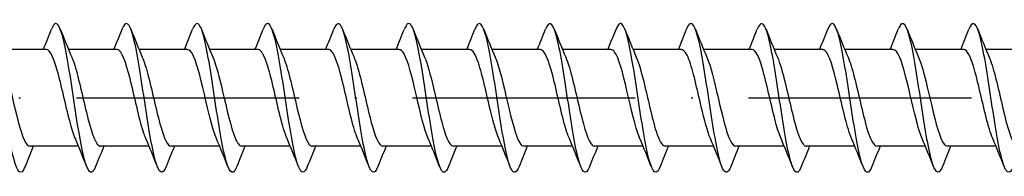
# Model space of a CAD drawing. Units: millimetres. Extents: x 2690 to 3464, y 1769 to 2337.
# Drawn here: x 3160 to 3213, y 2085 to 2093 of the extents above; entities that cross this region are included whole.
import ezdxf

# ---------------------------------------------------------------- set-up
doc = ezdxf.new("R2010")
doc.units = ezdxf.units.MM
doc.linetypes.add('ACAD_ISO10W100', pattern=[18, 12, -3, 0, -3])
doc.layers.add('Axis', color=4, linetype='ACAD_ISO10W100')
doc.layers.add('Part', color=7, linetype='Continuous', lineweight=25)

# ---------------------------------------------------------------- blocks, each defined once
blk = doc.blocks.new('ESCRFTZ 8.0X200')
at = {"layer": 'Axis'}
blk.add_line((-5, 0), (205, 0), dxfattribs=at)
at = {"layer": 'Part'}
for p, q in [((101.99, 2.6), (99.38, 2.6)), ((105.79, 2.6), (103.18, 2.6)), ((109.59, 2.6), (106.98, 2.6)), ((113.39, 2.6), (110.78, 2.6)), ((117.19, 2.6), (114.58, 2.6)), ((120.99, 2.6), (118.38, 2.6)), ((124.79, 2.6), (122.18, 2.6)), ((128.59, 2.6), (125.98, 2.6)), ((132.39, 2.6), (129.78, 2.6)), ((136.19, 2.6), (133.58, 2.6)), ((139.99, 2.6), (137.38, 2.6)), ((143.79, 2.6), (141.18, 2.6)), ((147.59, 2.6), (144.98, 2.6)), ((151.39, 2.6), (148.78, 2.6)), ((155.19, 2.6), (152.58, 2.6)), ((103.72, -2.6), (101.11, -2.6)), ((107.52, -2.6), (104.91, -2.6)), ((111.32, -2.6), (108.71, -2.6)), ((115.12, -2.6), (112.51, -2.6)), ((118.92, -2.6), (116.31, -2.6)), ((122.72, -2.6), (120.11, -2.6)), ((126.52, -2.6), (123.91, -2.6)), ((130.32, -2.6), (127.71, -2.6)), ((134.12, -2.6), (131.51, -2.6)), ((137.92, -2.6), (135.31, -2.6)), ((141.72, -2.6), (139.11, -2.6)), ((145.52, -2.6), (142.91, -2.6)), ((149.32, -2.6), (146.71, -2.6)), ((153.12, -2.6), (150.51, -2.6))]:
    blk.add_line(p, q, dxfattribs=at)
for points, knots in [([(100.838, -3.689), (100.784, -3.827), (100.731, -3.922), (100.677, -3.968), (100.478, -4.135), (100.278, -3.605), (100.078, -2.602), (99.879, -1.599), (99.679, -0.155), (99.48, 1.113), (99.28, 2.381), (99.08, 3.434), (98.881, 3.823), (98.741, 4.095), (98.601, 4.035), (98.462, 3.687)], [147.261134, 147.261134, 147.261134, 147.261134, 147.527293, 147.527293, 147.527293, 148.517409, 148.517409, 148.517409, 149.507526, 149.507526, 149.507526, 150.497642, 150.497642, 150.497642, 151.190168, 151.190168, 151.190168, 151.190168]), ([(104.638, -3.686), (104.515, -3.993), (104.393, -4.081), (104.27, -3.908), (104.07, -3.626), (103.871, -2.663), (103.671, -1.431), (103.472, -0.198), (103.272, 1.267), (103.072, 2.338), (102.873, 3.409), (102.673, 4.054), (102.474, 3.996), (102.403, 3.976), (102.332, 3.868), (102.262, 3.687)], [140.977949, 140.977949, 140.977949, 140.977949, 141.586597, 141.586597, 141.586597, 142.576713, 142.576713, 142.576713, 143.566829, 143.566829, 143.566829, 144.556945, 144.556945, 144.556945, 144.906983, 144.906983, 144.906983, 144.906983]), ([(108.438, -3.694), (108.246, -4.177), (108.055, -4.065), (107.863, -3.394), (107.663, -2.696), (107.464, -1.413), (107.264, -0.093), (107.064, 1.227), (106.865, 2.543), (106.665, 3.292), (106.466, 4.042), (106.266, 4.203), (106.066, 3.705), (106.065, 3.702), (106.063, 3.698), (106.062, 3.694)], [134.694763, 134.694763, 134.694763, 134.694763, 135.645901, 135.645901, 135.645901, 136.636017, 136.636017, 136.636017, 137.626133, 137.626133, 137.626133, 138.616249, 138.616249, 138.616249, 138.623797, 138.623797, 138.623797, 138.623797]), ([(112.238, -3.688), (112.177, -3.845), (112.116, -3.947), (112.055, -3.984), (111.855, -4.103), (111.655, -3.521), (111.456, -2.487), (111.256, -1.453), (111.057, 0.002), (110.857, 1.255), (110.657, 2.509), (110.458, 3.523), (110.258, 3.864), (110.126, 4.09), (109.994, 4.017), (109.862, 3.686)], [128.411578, 128.411578, 128.411578, 128.411578, 128.715088, 128.715088, 128.715088, 129.705204, 129.705204, 129.705204, 130.69532, 130.69532, 130.69532, 131.685436, 131.685436, 131.685436, 132.340612, 132.340612, 132.340612, 132.340612]), ([(116.038, -3.686), (115.908, -4.012), (115.778, -4.088), (115.647, -3.873), (115.448, -3.544), (115.248, -2.54), (115.049, -1.29), (114.849, -0.041), (114.649, 1.416), (114.45, 2.458), (114.25, 3.499), (114.051, 4.094), (113.851, 3.987), (113.788, 3.953), (113.725, 3.85), (113.662, 3.688)], [122.128393, 122.128393, 122.128393, 122.128393, 122.774392, 122.774392, 122.774392, 123.764508, 123.764508, 123.764508, 124.754624, 124.754624, 124.754624, 125.74474, 125.74474, 125.74474, 126.057427, 126.057427, 126.057427, 126.057427]), ([(119.838, -3.694), (119.639, -4.199), (119.44, -4.052), (119.24, -3.313), (119.041, -2.573), (118.841, -1.264), (118.641, 0.056), (118.442, 1.376), (118.242, 2.666), (118.043, 3.375), (117.849, 4.062), (117.655, 4.182), (117.462, 3.694)], [115.845208, 115.845208, 115.845208, 115.845208, 116.833695, 116.833695, 116.833695, 117.823812, 117.823812, 117.823812, 118.813928, 118.813928, 118.813928, 119.774241, 119.774241, 119.774241, 119.774241]), ([(123.638, -3.687), (123.569, -3.863), (123.501, -3.97), (123.432, -3.994), (123.232, -4.064), (123.033, -3.432), (122.833, -2.368), (122.634, -1.304), (122.434, 0.159), (122.234, 1.396), (122.035, 2.633), (121.835, 3.607), (121.636, 3.9), (121.511, 4.083), (121.386, 3.998), (121.262, 3.686)], [109.562022, 109.562022, 109.562022, 109.562022, 109.902883, 109.902883, 109.902883, 110.892999, 110.892999, 110.892999, 111.883115, 111.883115, 111.883115, 112.873231, 112.873231, 112.873231, 113.491056, 113.491056, 113.491056, 113.491056]), ([(127.438, -3.687), (127.3, -4.031), (127.163, -4.094), (127.025, -3.833), (126.825, -3.456), (126.626, -2.412), (126.426, -1.148), (126.226, 0.117), (126.027, 1.564), (125.827, 2.574), (125.628, 3.585), (125.428, 4.128), (125.228, 3.972), (125.173, 3.929), (125.117, 3.832), (125.062, 3.689)], [103.278837, 103.278837, 103.278837, 103.278837, 103.962187, 103.962187, 103.962187, 104.952303, 104.952303, 104.952303, 105.942419, 105.942419, 105.942419, 106.932535, 106.932535, 106.932535, 107.207871, 107.207871, 107.207871, 107.207871]), ([(131.238, -3.694), (131.231, -3.712), (131.224, -3.73), (131.217, -3.746), (131.017, -4.209), (130.817, -4.007), (130.618, -3.227), (130.418, -2.447), (130.218, -1.113), (130.019, 0.206), (129.819, 1.524), (129.62, 2.786), (129.42, 3.453), (129.234, 4.074), (129.048, 4.16), (128.862, 3.693)], [96.995652, 96.995652, 96.995652, 96.995652, 97.031374, 97.031374, 97.031374, 98.02149, 98.02149, 98.02149, 99.011606, 99.011606, 99.011606, 100.001722, 100.001722, 100.001722, 100.924686, 100.924686, 100.924686, 100.924686]), ([(135.038, -3.686), (134.962, -3.882), (134.886, -3.992), (134.809, -4), (134.61, -4.02), (134.41, -3.338), (134.211, -2.246), (134.011, -1.154), (133.811, 0.316), (133.612, 1.535), (133.412, 2.754), (133.213, 3.685), (133.013, 3.93), (132.896, 4.074), (132.779, 3.98), (132.662, 3.685)], [90.712466, 90.712466, 90.712466, 90.712466, 91.090678, 91.090678, 91.090678, 92.080794, 92.080794, 92.080794, 93.07091, 93.07091, 93.07091, 94.061026, 94.061026, 94.061026, 94.6415, 94.6415, 94.6415, 94.6415]), ([(138.838, -3.688), (138.693, -4.05), (138.548, -4.097), (138.402, -3.788), (138.203, -3.364), (138.003, -2.282), (137.803, -1.004), (137.604, 0.274), (137.404, 1.708), (137.205, 2.687), (137.005, 3.665), (136.805, 4.156), (136.606, 3.952), (136.558, 3.902), (136.51, 3.813), (136.462, 3.69)], [84.429281, 84.429281, 84.429281, 84.429281, 85.149981, 85.149981, 85.149981, 86.140098, 86.140098, 86.140098, 87.130214, 87.130214, 87.130214, 88.12033, 88.12033, 88.12033, 88.358315, 88.358315, 88.358315, 88.358315]), ([(142.638, -3.693), (142.623, -3.731), (142.609, -3.765), (142.594, -3.796), (142.394, -4.212), (142.195, -3.956), (141.995, -3.137), (141.796, -2.317), (141.596, -0.96), (141.396, 0.355), (141.197, 1.67), (140.997, 2.902), (140.797, 3.526), (140.619, 4.083), (140.44, 4.139), (140.262, 3.693)], [78.146096, 78.146096, 78.146096, 78.146096, 78.219169, 78.219169, 78.219169, 79.209285, 79.209285, 79.209285, 80.199401, 80.199401, 80.199401, 81.189517, 81.189517, 81.189517, 82.07513, 82.07513, 82.07513, 82.07513]), ([(146.438, -3.686), (146.354, -3.9), (146.271, -4.011), (146.187, -3.999), (145.987, -3.97), (145.788, -3.24), (145.588, -2.121), (145.388, -1.001), (145.189, 0.473), (144.989, 1.672), (144.79, 2.871), (144.59, 3.759), (144.39, 3.955), (144.281, 4.063), (144.171, 3.961), (144.062, 3.685)], [71.86291, 71.86291, 71.86291, 71.86291, 72.278473, 72.278473, 72.278473, 73.268589, 73.268589, 73.268589, 74.258705, 74.258705, 74.258705, 75.248821, 75.248821, 75.248821, 75.791944, 75.791944, 75.791944, 75.791944]), ([(150.238, -3.689), (150.085, -4.069), (149.932, -4.098), (149.78, -3.737), (149.58, -3.267), (149.38, -2.148), (149.181, -0.859), (148.981, 0.431), (148.782, 1.851), (148.582, 2.795), (148.382, 3.74), (148.183, 4.179), (147.983, 3.926), (147.943, 3.874), (147.902, 3.795), (147.862, 3.691)], [65.579725, 65.579725, 65.579725, 65.579725, 66.337776, 66.337776, 66.337776, 67.327892, 67.327892, 67.327892, 68.318008, 68.318008, 68.318008, 69.308124, 69.308124, 69.308124, 69.508759, 69.508759, 69.508759, 69.508759]), ([(154.038, -3.693), (154.016, -3.75), (153.994, -3.799), (153.971, -3.841), (153.772, -4.21), (153.572, -3.899), (153.373, -3.042), (153.173, -2.184), (152.973, -0.806), (152.774, 0.503), (152.574, 1.813), (152.375, 3.014), (152.175, 3.594), (152.004, 4.09), (151.833, 4.118), (151.662, 3.692)], [59.29654, 59.29654, 59.29654, 59.29654, 59.406964, 59.406964, 59.406964, 60.39708, 60.39708, 60.39708, 61.387196, 61.387196, 61.387196, 62.377312, 62.377312, 62.377312, 63.225574, 63.225574, 63.225574, 63.225574]), ([(99.553, 2.19), (99.749, 1.732), (99.945, 0.923), (100.141, 0.082), (100.363, -0.873), (100.585, -1.824), (100.807, -2.282), (100.908, -2.49), (101.009, -2.591), (101.11, -2.59)], [-150.227777, -150.227777, -150.227777, -150.227777, -149.257137, -149.257137, -149.257137, -148.154436, -148.154436, -148.154436, -147.654855, -147.654855, -147.654855, -147.654855]), ([(103.547, -2.182), (103.445, -1.948), (103.343, -1.624), (103.241, -1.239), (103.019, -0.399), (102.796, 0.695), (102.574, 1.481), (102.379, 2.168), (102.185, 2.591), (101.99, 2.598)], [141.940339, 141.940339, 141.940339, 141.940339, 142.445719, 142.445719, 142.445719, 143.54842, 143.54842, 143.54842, 144.513262, 144.513262, 144.513262, 144.513262]), ([(103.353, 2.187), (103.394, 2.095), (103.435, 1.988), (103.475, 1.867), (103.697, 1.202), (103.92, 0.14), (104.142, -0.772), (104.364, -1.685), (104.587, -2.406), (104.809, -2.564), (104.842, -2.588), (104.876, -2.599), (104.91, -2.598)], [-143.944592, -143.944592, -143.944592, -143.944592, -143.743632, -143.743632, -143.743632, -142.640931, -142.640931, -142.640931, -141.53823, -141.53823, -141.53823, -141.371669, -141.371669, -141.371669, -141.371669]), ([(107.347, -2.188), (107.312, -2.109), (107.277, -2.019), (107.242, -1.918), (107.02, -1.273), (106.798, -0.219), (106.575, 0.701), (106.353, 1.621), (106.131, 2.365), (105.908, 2.551), (105.869, 2.583), (105.83, 2.598), (105.79, 2.597)], [135.657154, 135.657154, 135.657154, 135.657154, 135.829513, 135.829513, 135.829513, 136.932214, 136.932214, 136.932214, 138.034915, 138.034915, 138.034915, 138.230077, 138.230077, 138.230077, 138.230077]), ([(107.153, 2.182), (107.261, 1.934), (107.369, 1.586), (107.476, 1.173), (107.699, 0.32), (107.921, -0.772), (108.143, -1.541), (108.332, -2.195), (108.521, -2.59), (108.71, -2.598)], [-137.661407, -137.661407, -137.661407, -137.661407, -137.127426, -137.127426, -137.127426, -136.024725, -136.024725, -136.024725, -135.088484, -135.088484, -135.088484, -135.088484]), ([(111.147, -2.189), (110.957, -1.745), (110.767, -0.971), (110.577, -0.156), (110.354, 0.798), (110.132, 1.764), (109.91, 2.246), (109.803, 2.476), (109.697, 2.591), (109.59, 2.59)], [129.373969, 129.373969, 129.373969, 129.373969, 130.316008, 130.316008, 130.316008, 131.418709, 131.418709, 131.418709, 131.946891, 131.946891, 131.946891, 131.946891]), ([(110.953, 2.188), (111.128, 1.778), (111.303, 1.095), (111.478, 0.35), (111.7, -0.597), (111.922, -1.599), (112.145, -2.141), (112.266, -2.438), (112.388, -2.589), (112.51, -2.59)], [-131.378221, -131.378221, -131.378221, -131.378221, -130.51122, -130.51122, -130.51122, -129.408519, -129.408519, -129.408519, -128.805299, -128.805299, -128.805299, -128.805299]), ([(114.947, -2.183), (114.824, -1.898), (114.701, -1.484), (114.578, -0.996), (114.356, -0.113), (114.134, 0.969), (113.911, 1.694), (113.738, 2.26), (113.564, 2.588), (113.39, 2.596)], [123.090783, 123.090783, 123.090783, 123.090783, 123.699802, 123.699802, 123.699802, 124.802503, 124.802503, 124.802503, 125.663706, 125.663706, 125.663706, 125.663706]), ([(114.753, 2.19), (114.773, 2.145), (114.793, 2.097), (114.812, 2.044), (115.035, 1.454), (115.257, 0.426), (115.479, -0.511), (115.702, -1.448), (115.924, -2.251), (116.146, -2.506), (116.201, -2.568), (116.255, -2.597), (116.31, -2.595)], [-125.095036, -125.095036, -125.095036, -125.095036, -124.997715, -124.997715, -124.997715, -123.895014, -123.895014, -123.895014, -122.792313, -122.792313, -122.792313, -122.522113, -122.522113, -122.522113, -122.522113]), ([(118.747, -2.186), (118.691, -2.059), (118.635, -1.905), (118.58, -1.726), (118.357, -1.012), (118.135, 0.067), (117.913, 0.956), (117.69, 1.845), (117.468, 2.502), (117.246, 2.589), (117.227, 2.596), (117.209, 2.6), (117.19, 2.599)], [116.807598, 116.807598, 116.807598, 116.807598, 117.083596, 117.083596, 117.083596, 118.186297, 118.186297, 118.186297, 119.288998, 119.288998, 119.288998, 119.380521, 119.380521, 119.380521, 119.380521]), ([(118.553, 2.183), (118.64, 1.984), (118.727, 1.721), (118.814, 1.407), (119.036, 0.603), (119.258, -0.492), (119.481, -1.316), (119.69, -2.094), (119.9, -2.595), (120.11, -2.6)], [-118.811851, -118.811851, -118.811851, -118.811851, -118.381509, -118.381509, -118.381509, -117.278808, -117.278808, -117.278808, -116.238928, -116.238928, -116.238928, -116.238928]), ([(122.547, -2.191), (122.336, -1.7), (122.125, -0.792), (121.914, 0.113), (121.692, 1.068), (121.47, 1.976), (121.247, 2.369), (121.162, 2.521), (121.076, 2.593), (120.99, 2.591)], [110.524413, 110.524413, 110.524413, 110.524413, 111.570091, 111.570091, 111.570091, 112.672792, 112.672792, 112.672792, 113.097336, 113.097336, 113.097336, 113.097336]), ([(122.353, 2.186), (122.507, 1.825), (122.661, 1.258), (122.815, 0.615), (123.037, -0.314), (123.26, -1.356), (123.482, -1.977), (123.625, -2.375), (123.767, -2.587), (123.91, -2.592)], [-112.528666, -112.528666, -112.528666, -112.528666, -111.765303, -111.765303, -111.765303, -110.662602, -110.662602, -110.662602, -109.955743, -109.955743, -109.955743, -109.955743]), ([(126.347, -2.185), (126.203, -1.849), (126.059, -1.334), (125.916, -0.742), (125.693, 0.174), (125.471, 1.232), (125.249, 1.889), (125.096, 2.34), (124.943, 2.587), (124.79, 2.593)], [104.241228, 104.241228, 104.241228, 104.241228, 104.953885, 104.953885, 104.953885, 106.056586, 106.056586, 106.056586, 106.81415, 106.81415, 106.81415, 106.81415]), ([(126.153, 2.191), (126.375, 1.679), (126.596, 0.701), (126.817, -0.245), (127.039, -1.196), (127.261, -2.071), (127.483, -2.42), (127.559, -2.539), (127.634, -2.595), (127.71, -2.592)], [-106.24548, -106.24548, -106.24548, -106.24548, -105.149097, -105.149097, -105.149097, -104.046396, -104.046396, -104.046396, -103.672558, -103.672558, -103.672558, -103.672558]), ([(130.147, -2.184), (130.07, -2.009), (129.993, -1.783), (129.917, -1.516), (129.695, -0.74), (129.472, 0.354), (129.25, 1.201), (129.03, 2.039), (128.81, 2.599), (128.59, 2.6)], [97.958042, 97.958042, 97.958042, 97.958042, 98.337679, 98.337679, 98.337679, 99.44038, 99.44038, 99.44038, 100.530965, 100.530965, 100.530965, 100.530965]), ([(129.953, 2.184), (130.019, 2.035), (130.085, 1.847), (130.151, 1.626), (130.373, 0.88), (130.596, -0.208), (130.818, -1.077), (131.04, -1.947), (131.263, -2.559), (131.485, -2.598), (131.493, -2.599), (131.501, -2.6), (131.51, -2.6)], [-99.962295, -99.962295, -99.962295, -99.962295, -99.635592, -99.635592, -99.635592, -98.532891, -98.532891, -98.532891, -97.43019, -97.43019, -97.43019, -97.389372, -97.389372, -97.389372, -97.389372]), ([(133.947, -2.191), (133.937, -2.169), (133.928, -2.147), (133.918, -2.123), (133.696, -1.572), (133.474, -0.564), (133.251, 0.381), (133.029, 1.327), (132.807, 2.166), (132.585, 2.467), (132.52, 2.555), (132.455, 2.596), (132.39, 2.593)], [91.674857, 91.674857, 91.674857, 91.674857, 91.721473, 91.721473, 91.721473, 92.824174, 92.824174, 92.824174, 93.926875, 93.926875, 93.926875, 94.24778, 94.24778, 94.24778, 94.24778]), ([(133.753, 2.184), (133.886, 1.874), (134.019, 1.412), (134.152, 0.873), (134.375, -0.027), (134.597, -1.099), (134.819, -1.792), (134.983, -2.301), (135.146, -2.587), (135.31, -2.594)], [-93.67911, -93.67911, -93.67911, -93.67911, -93.019386, -93.019386, -93.019386, -91.916685, -91.916685, -91.916685, -91.106187, -91.106187, -91.106187, -91.106187]), ([(137.747, -2.187), (137.582, -1.801), (137.417, -1.176), (137.253, -0.48), (137.031, 0.459), (136.808, 1.482), (136.586, 2.064), (136.454, 2.408), (136.322, 2.588), (136.19, 2.591)], [85.391672, 85.391672, 85.391672, 85.391672, 86.207968, 86.207968, 86.207968, 87.310669, 87.310669, 87.310669, 87.964594, 87.964594, 87.964594, 87.964594]), ([(137.553, 2.19), (137.754, 1.723), (137.954, 0.885), (138.154, 0.024), (138.376, -0.931), (138.598, -1.87), (138.821, -2.309), (138.917, -2.499), (139.013, -2.592), (139.11, -2.591)], [-87.395924, -87.395924, -87.395924, -87.395924, -86.40318, -86.40318, -86.40318, -85.300479, -85.300479, -85.300479, -84.823002, -84.823002, -84.823002, -84.823002]), ([(141.547, -2.183), (141.449, -1.958), (141.352, -1.653), (141.254, -1.289), (141.032, -0.459), (140.81, 0.636), (140.587, 1.433), (140.388, 2.147), (140.189, 2.592), (139.99, 2.599)], [79.108486, 79.108486, 79.108486, 79.108486, 79.591762, 79.591762, 79.591762, 80.694463, 80.694463, 80.694463, 81.681409, 81.681409, 81.681409, 81.681409]), ([(141.353, 2.187), (141.398, 2.085), (141.443, 1.964), (141.488, 1.827), (141.711, 1.147), (141.933, 0.079), (142.155, -0.827), (142.378, -1.733), (142.6, -2.435), (142.822, -2.573), (142.851, -2.591), (142.88, -2.599), (142.91, -2.598)], [-81.112739, -81.112739, -81.112739, -81.112739, -80.889675, -80.889675, -80.889675, -79.786974, -79.786974, -79.786974, -78.684273, -78.684273, -78.684273, -78.539816, -78.539816, -78.539816, -78.539816]), ([(145.347, -2.189), (145.316, -2.12), (145.286, -2.042), (145.256, -1.957), (145.033, -1.327), (144.811, -0.28), (144.589, 0.645), (144.366, 1.571), (144.144, 2.333), (143.922, 2.539), (143.878, 2.579), (143.834, 2.598), (143.79, 2.596)], [72.825301, 72.825301, 72.825301, 72.825301, 72.975556, 72.975556, 72.975556, 74.078257, 74.078257, 74.078257, 75.180958, 75.180958, 75.180958, 75.398224, 75.398224, 75.398224, 75.398224]), ([(145.153, 2.183), (145.266, 1.923), (145.378, 1.556), (145.49, 1.122), (145.712, 0.259), (145.934, -0.83), (146.157, -1.587), (146.341, -2.215), (146.525, -2.589), (146.71, -2.597)], [-74.829554, -74.829554, -74.829554, -74.829554, -74.273469, -74.273469, -74.273469, -73.170768, -73.170768, -73.170768, -72.256631, -72.256631, -72.256631, -72.256631]), ([(149.147, -2.189), (148.961, -1.754), (148.776, -1.008), (148.59, -0.213), (148.368, 0.739), (148.146, 1.716), (147.923, 2.216), (147.812, 2.466), (147.701, 2.59), (147.59, 2.59)], [66.542116, 66.542116, 66.542116, 66.542116, 67.462051, 67.462051, 67.462051, 68.564752, 68.564752, 68.564752, 69.115038, 69.115038, 69.115038, 69.115038]), ([(148.953, 2.188), (149.133, 1.768), (149.312, 1.059), (149.491, 0.293), (149.714, -0.656), (149.936, -1.649), (150.158, -2.173), (150.275, -2.45), (150.392, -2.59), (150.51, -2.59)], [-68.546368, -68.546368, -68.546368, -68.546368, -67.657263, -67.657263, -67.657263, -66.554562, -66.554562, -66.554562, -65.973446, -65.973446, -65.973446, -65.973446]), ([(152.947, -2.183), (152.828, -1.908), (152.71, -1.514), (152.592, -1.049), (152.369, -0.174), (152.147, 0.911), (151.925, 1.65), (151.747, 2.242), (151.569, 2.588), (151.39, 2.596)], [60.25893, 60.25893, 60.25893, 60.25893, 60.845845, 60.845845, 60.845845, 61.948546, 61.948546, 61.948546, 62.831853, 62.831853, 62.831853, 62.831853]), ([(152.753, 2.189), (152.778, 2.134), (152.802, 2.074), (152.826, 2.008), (153.048, 1.401), (153.27, 0.365), (153.493, -0.567), (153.715, -1.5), (153.937, -2.286), (154.16, -2.52), (154.21, -2.573), (154.26, -2.598), (154.31, -2.595)], [-62.263183, -62.263183, -62.263183, -62.263183, -62.143758, -62.143758, -62.143758, -61.041057, -61.041057, -61.041057, -59.938356, -59.938356, -59.938356, -59.69026, -59.69026, -59.69026, -59.69026])]:
    blk.add_open_spline(points, degree=3, knots=knots, dxfattribs=at)
for points in [[(101.82, 2.6), (101.971, 2.962), (102.118, 3.328), (102.262, 3.694)], [(102.738, 3.694), (102.937, 3.189), (103.14, 2.685), (103.353, 2.191)], [(105.62, 2.6), (105.771, 2.962), (105.918, 3.328), (106.062, 3.694)], [(106.538, 3.694), (106.737, 3.189), (106.94, 2.685), (107.153, 2.191)], [(109.42, 2.6), (109.571, 2.962), (109.718, 3.328), (109.862, 3.694)], [(110.338, 3.694), (110.537, 3.189), (110.74, 2.685), (110.953, 2.191)], [(113.22, 2.6), (113.371, 2.962), (113.518, 3.328), (113.662, 3.694)], [(114.138, 3.694), (114.337, 3.189), (114.54, 2.685), (114.753, 2.191)], [(117.02, 2.6), (117.171, 2.962), (117.318, 3.328), (117.462, 3.694)], [(117.938, 3.694), (118.137, 3.189), (118.34, 2.685), (118.553, 2.191)], [(120.82, 2.6), (120.971, 2.962), (121.118, 3.328), (121.262, 3.694)], [(121.738, 3.694), (121.937, 3.189), (122.14, 2.685), (122.353, 2.191)], [(124.62, 2.6), (124.771, 2.962), (124.918, 3.328), (125.062, 3.694)], [(125.538, 3.694), (125.737, 3.189), (125.94, 2.685), (126.153, 2.191)], [(128.42, 2.6), (128.571, 2.962), (128.718, 3.328), (128.862, 3.694)], [(129.338, 3.694), (129.537, 3.189), (129.74, 2.685), (129.953, 2.191)], [(132.22, 2.6), (132.371, 2.962), (132.518, 3.328), (132.662, 3.694)], [(133.138, 3.694), (133.337, 3.189), (133.54, 2.685), (133.753, 2.191)], [(136.02, 2.6), (136.171, 2.962), (136.318, 3.328), (136.462, 3.694)], [(136.938, 3.694), (137.137, 3.189), (137.34, 2.685), (137.553, 2.191)], [(139.82, 2.6), (139.971, 2.962), (140.118, 3.328), (140.262, 3.694)], [(140.738, 3.694), (140.937, 3.189), (141.14, 2.685), (141.353, 2.191)], [(143.62, 2.6), (143.771, 2.962), (143.918, 3.328), (144.062, 3.694)], [(144.538, 3.694), (144.737, 3.189), (144.94, 2.685), (145.153, 2.191)], [(147.42, 2.6), (147.571, 2.962), (147.718, 3.328), (147.862, 3.694)], [(148.338, 3.694), (148.537, 3.189), (148.74, 2.685), (148.953, 2.191)], [(151.22, 2.6), (151.371, 2.962), (151.518, 3.328), (151.662, 3.694)], [(152.138, 3.694), (152.337, 3.189), (152.54, 2.685), (152.753, 2.191)], [(101.28, -2.6), (101.129, -2.962), (100.982, -3.328), (100.838, -3.694)], [(104.162, -3.694), (103.963, -3.189), (103.76, -2.685), (103.547, -2.191)], [(105.08, -2.6), (104.929, -2.962), (104.782, -3.328), (104.638, -3.694)], [(107.962, -3.694), (107.763, -3.189), (107.56, -2.685), (107.347, -2.191)], [(108.88, -2.6), (108.729, -2.962), (108.582, -3.328), (108.438, -3.694)], [(111.762, -3.694), (111.563, -3.189), (111.36, -2.685), (111.147, -2.191)], [(112.68, -2.6), (112.529, -2.962), (112.382, -3.328), (112.238, -3.694)], [(115.562, -3.694), (115.363, -3.189), (115.16, -2.685), (114.947, -2.191)], [(116.48, -2.6), (116.329, -2.962), (116.182, -3.328), (116.038, -3.694)], [(119.362, -3.694), (119.163, -3.189), (118.96, -2.685), (118.747, -2.191)], [(120.28, -2.6), (120.129, -2.962), (119.982, -3.328), (119.838, -3.694)], [(123.162, -3.694), (122.963, -3.189), (122.76, -2.685), (122.547, -2.191)], [(124.08, -2.6), (123.929, -2.962), (123.782, -3.328), (123.638, -3.694)], [(126.962, -3.694), (126.763, -3.189), (126.56, -2.685), (126.347, -2.191)], [(127.88, -2.6), (127.729, -2.962), (127.582, -3.328), (127.438, -3.694)], [(130.762, -3.694), (130.563, -3.189), (130.36, -2.685), (130.147, -2.191)], [(131.68, -2.6), (131.529, -2.962), (131.382, -3.328), (131.238, -3.694)], [(134.562, -3.694), (134.363, -3.189), (134.16, -2.685), (133.947, -2.191)], [(135.48, -2.6), (135.329, -2.962), (135.182, -3.328), (135.038, -3.694)], [(138.362, -3.694), (138.163, -3.189), (137.96, -2.685), (137.747, -2.191)], [(139.28, -2.6), (139.129, -2.962), (138.982, -3.328), (138.838, -3.694)], [(142.162, -3.694), (141.963, -3.189), (141.76, -2.685), (141.547, -2.191)], [(143.08, -2.6), (142.929, -2.962), (142.782, -3.328), (142.638, -3.694)], [(145.962, -3.694), (145.763, -3.189), (145.56, -2.685), (145.347, -2.191)], [(146.88, -2.6), (146.729, -2.962), (146.582, -3.328), (146.438, -3.694)], [(149.762, -3.694), (149.563, -3.189), (149.36, -2.685), (149.147, -2.191)], [(150.68, -2.6), (150.529, -2.962), (150.382, -3.328), (150.238, -3.694)], [(153.562, -3.694), (153.363, -3.189), (153.16, -2.685), (152.947, -2.191)]]:
    blk.add_open_spline(points, degree=3, dxfattribs=at)

msp = doc.modelspace()

# ---------------------------------------------------------------- block references
msp.add_blockref('ESCRFTZ 8.0X200', (3059, 2089.004))

doc.saveas('drawing.dxf')
